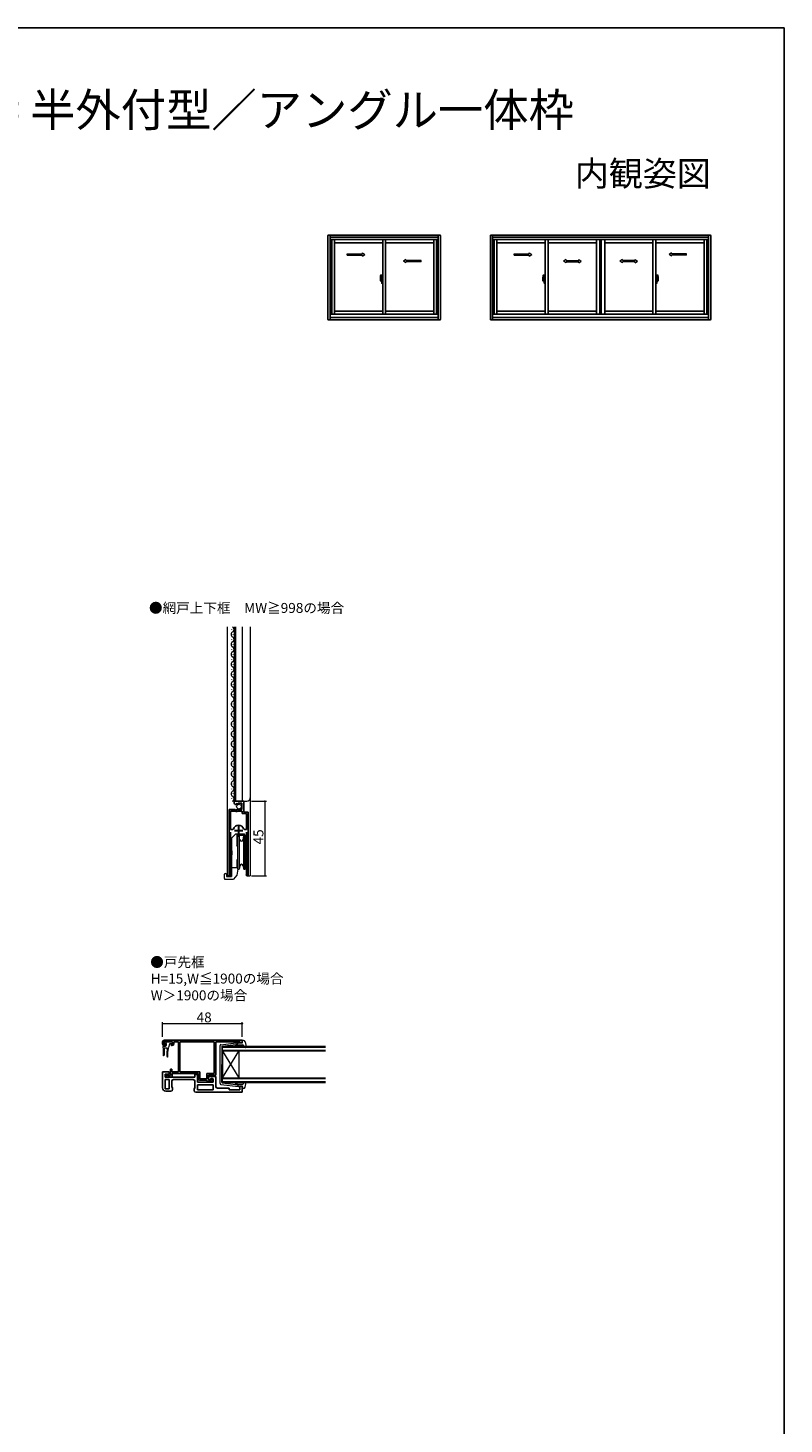
# Model space of a CAD drawing. Extents: x 0 to 990, y 0 to 1603.
# Drawn here: x 535 to 990, y 719 to 1560 of the extents above; entities that cross this region are included whole.
import ezdxf
from ezdxf.enums import TextEntityAlignment as Align

# ---------------------------------------------------------------- set-up
doc = ezdxf.new("R2010")
doc.units = 0
doc.layers.add('USER1', color=3, linetype='CONTINUOUS')
doc.layers.add('YKK_ZWAK', color=7, linetype='CONTINUOUS')
for name, color, linetype, lineweight in [('YKK_11', 7, 'CONTINUOUS', 30), ('YKK_12', 2, 'CONTINUOUS', 13), ('YKK_13', 4, 'CONTINUOUS', 13), ('YKK_A1', 4, 'CONTINUOUS', 13), ('YKK_D', 6, 'CONTINUOUS', 13)]:
    doc.layers.add(name, color=color, linetype=linetype, lineweight=lineweight)
doc.styles.get("Standard").update_dxf_attribs({"font": 'txt.shx', "bigfont": 'extfont2.shx'})

msp = doc.modelspace()

# ---------------------------------------------------------------- linework, layer by layer
at = {"layer": 'YKK_11', "color": 0, "linetype": 'ByBlock', "lineweight": -2, "ltscale": 0.5}
for p, q in [((658.83, 1093.53), (658.83, 1094.33)), ((658.83, 1094.33), (664.73, 1094.33)), ((660.6, 1093.07), (660.14, 1092.8)), ((661.18, 1092.5), (660.6, 1093.07)), ((663.63, 1093.23), (661.43, 1093.23)), ((661.43, 1093.23), (661.43, 1092.6)), ((663.63, 1089.43), (663.63, 1093.23)), ((664.73, 1094.33), (664.73, 1087.73)), ((655.83, 1049.88), (655.83, 1089.43)), ((655.83, 1089.43), (659.46, 1089.43)), ((656.78, 1088.43), (656.78, 1077.23)), ((659.73, 1088.43), (656.78, 1088.43)), ((656.78, 1088.43), (656.78, 1077.23)), ((659.46, 1089.43), (660, 1088.98)), ((660.03, 1088.13), (659.73, 1088.43)), ((660, 1088.98), (660.33, 1089.13)), ((660.22, 1092.48), (660.01, 1092.23)), ((660.63, 1088.13), (660.03, 1088.13)), ((660.14, 1092.8), (660.22, 1092.48)), ((660.33, 1089.13), (660.63, 1089.43)), ((660.63, 1089.43), (663.63, 1089.43)), ((660.93, 1088.43), (660.63, 1088.13)), ((663.83, 1088.43), (660.93, 1088.43)), ((661.43, 1092.6), (661.18, 1092.5)), ((663.83, 1086.83), (663.83, 1088.43)), ((666.38, 1086.83), (663.83, 1086.83)), ((664.73, 1087.73), (667.33, 1087.73)), ((666.38, 1077.23), (666.38, 1086.83)), ((667.33, 1087.73), (667.33, 1049.88)), ((656.78, 1077.23), (658.02, 1077.23)), ((658.02, 1077.23), (658.5, 1077.6)), ((664.66, 1077.6), (665.14, 1077.23)), ((665.14, 1077.23), (666.38, 1077.23)), ((656.78, 1075.73), (656.78, 1050.36)), ((666.38, 1050.36), (666.38, 1075.73)), ((656.78, 1050.36), (656.83, 1050.19)), ((666.33, 1050.19), (666.38, 1050.36)), ((616.83, 950.37), (663.83, 950.37)), ((663.83, 950.37), (663.83, 948.77)), ((615.83, 948.17), (615.83, 949.37)), ((621.83, 949.37), (616.63, 949.37)), ((616.63, 949.37), (616.63, 947.87)), ((616.63, 947.87), (617.43, 947.87)), ((617.33, 947.17), (616.83, 947.17)), ((617.73, 947.57), (617.33, 947.17)), ((617.43, 947.87), (617.73, 947.57)), ((620.73, 947.57), (621.03, 947.87)), ((621.13, 947.17), (620.73, 947.57)), ((621.03, 947.87), (621.83, 947.87)), ((621.63, 947.17), (621.13, 947.17)), ((621.83, 947.87), (621.83, 949.37)), ((625.33, 949.37), (622.63, 949.37)), ((622.63, 949.37), (622.63, 948.17)), ((625.33, 931.37), (625.33, 949.37)), ((646.93, 949.47), (626.23, 949.47)), ((626.23, 949.47), (626.23, 931.27)), ((646.93, 949.47), (626.23, 949.47)), ((646.93, 930.27), (646.93, 949.47)), ((660.53, 949.37), (647.83, 949.37)), ((647.83, 949.37), (647.83, 929.37)), ((660.75, 949.47), (660.53, 949.37)), ((660.98, 949.57), (660.75, 949.47)), ((662.43, 949.57), (660.98, 949.57)), ((662.43, 948.77), (662.43, 949.57)), ((663.83, 948.77), (662.43, 948.77)), ((615.83, 921.67), (615.83, 931.37)), ((615.83, 931.37), (619.83, 931.37)), ((619.83, 929.87), (617.33, 929.87)), ((617.33, 929.87), (617.33, 928.17)), ((617.33, 928.17), (635.33, 928.17)), ((619.83, 926.67), (617.33, 926.67)), ((617.33, 926.67), (617.33, 921.17)), ((618.03, 928.17), (618.03, 929.37)), ((618.03, 929.37), (618.43, 929.37)), ((621.53, 928.17), (618.03, 928.17)), ((618.43, 929.37), (618.65, 929.27)), ((618.65, 929.27), (618.88, 929.17)), ((618.88, 929.17), (620.53, 929.17)), ((619.83, 931.37), (619.83, 929.87)), ((619.83, 921.17), (619.83, 926.67)), ((619.83, 921.17), (619.83, 926.67)), ((620.53, 929.17), (620.53, 932.87)), ((620.53, 932.87), (621.33, 932.87)), ((621.33, 932.87), (621.33, 931.37)), ((621.33, 931.37), (625.33, 931.37)), ((621.33, 925.67), (621.33, 922.39)), ((637.33, 930.37), (621.53, 930.37)), ((621.53, 930.37), (621.53, 928.17)), ((634.33, 926.67), (622.33, 926.67)), ((626.23, 931.27), (638.23, 931.27)), ((635.33, 928.17), (635.33, 929.77)), ((635.33, 929.77), (636.83, 929.77)), ((635.33, 921.79), (635.33, 925.67)), ((636.83, 929.77), (636.83, 925.07)), ((636.83, 925.07), (646.33, 925.07)), ((637.33, 927.27), (637.33, 930.37)), ((638.23, 931.27), (638.23, 927.17)), ((638.23, 927.17), (642.53, 927.17)), ((642.23, 926.27), (638.33, 926.27)), ((642.53, 925.97), (642.23, 926.27)), ((642.53, 927.17), (642.53, 930.27)), ((642.53, 930.27), (646.93, 930.27)), ((642.83, 925.67), (642.53, 925.97)), ((645.83, 925.67), (642.83, 925.67)), ((647.83, 929.37), (643.43, 929.37)), ((643.43, 929.37), (643.43, 926.57)), ((643.43, 926.57), (643.43, 928.57)), ((643.43, 928.57), (647.83, 928.57)), ((644.13, 926.57), (643.43, 926.57)), ((643.43, 926.57), (645.13, 926.57)), ((644.63, 927.07), (644.13, 926.57)), ((646.33, 927.07), (644.63, 927.07)), ((645.13, 926.57), (645.13, 927.37)), ((645.13, 927.37), (645.83, 927.37)), ((645.83, 927.37), (645.83, 925.67)), ((646.33, 925.07), (646.33, 927.07)), ((647.83, 928.57), (647.83, 922.57)), ((617.33, 921.17), (619.83, 921.17)), ((620.83, 919.67), (617.83, 919.67)), ((621.33, 922.39), (621.83, 921.67)), ((621.83, 921.67), (621.83, 920.67)), ((634.83, 921.07), (635.33, 921.79)), ((634.83, 920.07), (634.83, 921.07)), ((663.83, 919.07), (635.83, 919.07)), ((646.33, 923.57), (636.83, 923.57)), ((636.83, 923.57), (636.83, 920.57)), ((646.33, 923.57), (636.83, 923.57)), ((636.83, 920.57), (646.33, 920.57)), ((646.33, 920.57), (646.33, 923.57)), ((648.83, 921.57), (655.83, 921.57)), ((655.83, 921.57), (655.83, 920.47)), ((655.83, 920.47), (662.43, 920.47)), ((662.43, 920.47), (662.43, 922.77)), ((662.43, 922.77), (663.83, 922.77)), ((663.83, 922.77), (663.83, 919.07))]:
    msp.add_line(p, q, dxfattribs=at)
at = {"layer": 'YKK_11', "color": 2, "ltscale": 0.5}
for p, q in [((659.08, 1076.73), (664.08, 1076.73)), ((661.58, 1079.23), (661.58, 1074.23))]:
    msp.add_line(p, q, dxfattribs=at)
at = {"layer": 'YKK_11', "color": 0, "linetype": 'ByBlock', "lineweight": -2, "ltscale": 0.5}
for centre, radius, start, end in [((660.13, 1093.53), 1.3, 179.99996, 264.78408), ((661.58, 1076.73), 3.2, 90.00002, 164.3194), ((661.58, 1076.73), 3.2, 15.6806, 89.99998), ((656.38, 1049.88), 0.55, 179.99995, 34.56038), ((666.78, 1049.88), 0.55, 145.43935, 0.00002), ((616.83, 949.37), 1, 90.00001, 179.99999), ((616.83, 948.17), 1, 180.00001, 269.99999), ((621.63, 948.17), 1, 270.00001, 359.99999), ((622.33, 925.67), 1, 90.00001, 179.99999), ((634.33, 925.67), 1, 0.00001, 89.99999), ((638.33, 927.27), 1, 180.00001, 269.99999), ((617.83, 921.67), 2, 180.00001, 269.99999), ((620.83, 920.67), 1, 270.00001, 359.99999), ((635.83, 920.07), 1, 180.00001, 269.99999), ((648.83, 922.57), 1, 180.00001, 269.99999)]:
    msp.add_arc(centre, radius, start, end, dxfattribs=at)
at = {"layer": 'YKK_12'}
for p, q in [((654.63, 1199.33), (654.63, 1049.33)), ((658.83, 1199.33), (658.83, 1094.33)), ((659.63, 1199.33), (659.63, 1094.33)), ((663.83, 1199.33), (663.83, 1094.33)), ((668.63, 1199.33), (668.63, 1049.33)), ((658.83, 1094.33), (666.63, 1094.33)), ((656.38, 1049.33), (654.63, 1049.33)), ((666.78, 1049.33), (668.63, 1049.33))]:
    msp.add_line(p, q, dxfattribs=at)
at = {"layer": 'YKK_12', "linetype": 'Continuous'}
for p, q in [((657.57, 1197.68), (657.57, 1197.88)), ((658.33, 1194.68), (658.33, 1194.88)), ((657.57, 1191.68), (657.57, 1191.88)), ((657.57, 1185.68), (657.57, 1185.88)), ((658.33, 1188.68), (658.33, 1188.88)), ((657.57, 1179.68), (657.57, 1179.88)), ((658.33, 1182.68), (658.33, 1182.88)), ((657.57, 1173.68), (657.57, 1173.88)), ((658.33, 1176.68), (658.33, 1176.88)), ((658.33, 1170.68), (658.33, 1170.88)), ((657.57, 1167.68), (657.57, 1167.88)), ((657.57, 1161.68), (657.57, 1161.88)), ((658.33, 1164.68), (658.33, 1164.88)), ((657.57, 1155.68), (657.57, 1155.88)), ((658.33, 1158.68), (658.33, 1158.88)), ((658.33, 1152.68), (658.33, 1152.88)), ((657.57, 1149.68), (657.57, 1149.88)), ((657.57, 1143.68), (657.57, 1143.88)), ((658.33, 1146.68), (658.33, 1146.88)), ((657.57, 1137.68), (657.57, 1137.88)), ((658.33, 1140.68), (658.33, 1140.88)), ((657.57, 1131.68), (657.57, 1131.88)), ((658.33, 1134.68), (658.33, 1134.88)), ((658.33, 1128.68), (658.33, 1128.88)), ((657.57, 1125.68), (657.57, 1125.88)), ((657.57, 1119.68), (657.57, 1119.88)), ((658.33, 1122.68), (658.33, 1122.88)), ((657.57, 1113.68), (657.57, 1113.88)), ((658.33, 1116.68), (658.33, 1116.88)), ((658.33, 1110.68), (658.33, 1110.88)), ((657.57, 1107.68), (657.57, 1107.88)), ((657.57, 1101.68), (657.57, 1101.88)), ((658.33, 1104.68), (658.33, 1104.88)), ((657.57, 1095.68), (657.57, 1095.88)), ((658.33, 1098.68), (658.33, 1098.88)), ((651.83, 946.77), (713.83, 946.77)), ((651.83, 943.77), (651.83, 946.77)), ((713.83, 946.07), (651.83, 946.07)), ((651.83, 944.47), (713.83, 944.47)), ((713.83, 943.77), (651.83, 943.77)), ((651.83, 943.77), (651.83, 927.77)), ((651.83, 943.77), (661.83, 927.77)), ((651.83, 927.77), (661.83, 943.77)), ((661.83, 943.77), (661.83, 927.77)), ((651.83, 927.77), (713.83, 927.77)), ((651.83, 924.77), (651.83, 927.77)), ((713.83, 927.07), (651.83, 927.07)), ((651.83, 925.47), (713.83, 925.47)), ((713.83, 924.77), (651.83, 924.77))]:
    msp.add_line(p, q, dxfattribs=at)
for centre, start, end in [((658.79, 1194.78), 119.20254, 240.79746), ((658.79, 1200.78), 237.50713, 240.79746), ((657.11, 1197.78), 299.20254, 60.79746), ((658.79, 1188.78), 119.20254, 240.79746), ((657.11, 1191.78), 299.20254, 60.79746), ((657.11, 1185.78), 299.20254, 60.79746), ((658.79, 1182.78), 119.20254, 240.79746), ((658.79, 1176.78), 119.20254, 240.79746), ((657.11, 1179.78), 299.20254, 60.79746), ((658.79, 1170.78), 119.20254, 240.79746), ((657.11, 1173.78), 299.20254, 60.79746), ((657.11, 1167.78), 299.20254, 60.79746), ((658.79, 1164.78), 119.20254, 240.79746), ((658.79, 1158.78), 119.20254, 240.79746), ((657.11, 1161.78), 299.20254, 60.79746), ((658.79, 1152.78), 119.20254, 240.79746), ((657.11, 1155.78), 299.20254, 60.79746), ((658.79, 1146.78), 119.20254, 240.79746), ((657.11, 1149.78), 299.20254, 60.79746), ((657.11, 1143.78), 299.20254, 60.79746), ((658.79, 1140.78), 119.20254, 240.79746), ((658.79, 1134.78), 119.20254, 240.79746), ((657.11, 1137.78), 299.20254, 60.79746), ((658.79, 1128.78), 119.20254, 240.79746), ((657.11, 1131.78), 299.20254, 60.79746), ((657.11, 1125.78), 299.20254, 60.79746), ((658.79, 1122.78), 119.20254, 240.79746), ((658.79, 1116.78), 119.20254, 240.79746), ((657.11, 1119.78), 299.20254, 60.79746), ((658.79, 1110.78), 119.20254, 240.79746), ((657.11, 1113.78), 299.20254, 60.79746), ((658.79, 1104.78), 119.20254, 240.79746), ((657.11, 1107.78), 299.20254, 60.79746), ((657.11, 1101.78), 299.20254, 60.79746), ((658.79, 1098.78), 119.20254, 240.79746), ((657.11, 1095.78), 299.20254, 60.79746)]:
    msp.add_arc(centre, 1.72, start, end, dxfattribs=at)
at = {"layer": 'YKK_12'}
msp.add_arc((666.63, 1096.33), 2, 270, 0, dxfattribs=at)
at = {"layer": 'YKK_13'}
for p, q in [((659.83, 1074.63), (657.33, 1072.13)), ((657.33, 1072.13), (657.33, 1049.03)), ((659.83, 1074.63), (664.93, 1074.63)), ((660.48, 1074.63), (660.48, 1067.78)), ((665.43, 1073.69), (660.48, 1073.69)), ((661.03, 1067.23), (660.48, 1067.78)), ((661.03, 1073.33), (661.03, 1053.33)), ((661.96, 1073.33), (661.03, 1073.33)), ((662.34, 1071.16), (661.96, 1073.33)), ((661.96, 1073.33), (661.96, 1053.33)), ((664.31, 1071.16), (664.7, 1073.33)), ((665.63, 1073.33), (664.7, 1073.33)), ((664.7, 1053.33), (664.7, 1073.33)), ((665.43, 1074.13), (664.93, 1074.63)), ((665.43, 1074.13), (665.43, 1073.33)), ((665.63, 1053.33), (665.63, 1073.33)), ((665.63, 1068.22), (666.13, 1063.78)), ((661.03, 1059.43), (660.48, 1058.88)), ((666.13, 1057.53), (665.63, 1061.97)), ((666.13, 1063.78), (666.13, 1055)), ((657.33, 1054.33), (661.03, 1054.33)), ((660.48, 1058.88), (660.48, 1054.33)), ((661.2, 1053.33), (660.58, 1049.83)), ((661.03, 1053.33), (661.96, 1053.33)), ((662.34, 1055.51), (661.96, 1053.33)), ((664.31, 1055.51), (664.7, 1053.33)), ((664.33, 1055.42), (664.33, 1054.67)), ((664.7, 1053.33), (665.63, 1053.33)), ((666.13, 1055), (665.73, 1054.67)), ((653.03, 1047.83), (653.03, 1050.33)), ((653.53, 1050.83), (653.83, 1050.83)), ((653.53, 1047.33), (658.48, 1047.33)), ((654.33, 1050.33), (653.83, 1050.83)), ((654.33, 1050.33), (654.33, 1049.03)), ((654.33, 1049.03), (657.33, 1049.03)), ((660.58, 1049.83), (658.48, 1047.33)), ((616.08, 945.87), (616.08, 946.57)), ((616.08, 945.87), (616.18, 943.87)), ((616.18, 943.87), (616.18, 941.32)), ((616.38, 946.87), (617.68, 946.87)), ((616.78, 945.87), (616.68, 943.87)), ((616.68, 943.87), (616.68, 941.32)), ((616.78, 945.87), (618.48, 945.87)), ((616.97, 948.78), (617.47, 949.28)), ((617.52, 948.27), (617.18, 948.27)), ((621.28, 949.37), (617.68, 949.37)), ((617.98, 947.81), (617.98, 947.17)), ((618.48, 945.87), (618.58, 943.87)), ((618.58, 940.52), (618.58, 943.87)), ((619.18, 945.88), (619.08, 943.87)), ((619.08, 940.52), (619.08, 943.87)), ((619.92, 948.05), (619.39, 946.09)), ((621.28, 948.27), (620.21, 948.27)), ((621.58, 949.07), (621.58, 948.57))]:
    msp.add_line(p, q, dxfattribs=at)
at = {"layer": 'YKK_13', "lineweight": 30, "ltscale": 0.5}
msp.add_line((657.33, 1064.53), (657.33, 1062.13), dxfattribs=at)
at = {"layer": 'YKK_13', "ltscale": 0.5}
for p, q in [((664.33, 1054.67), (664.46, 1054.67)), ((665.63, 1054.67), (665.73, 1054.67)), ((664.6, 950.17), (664.03, 950.17)), ((650.43, 924.32), (650.43, 947.23)), ((650.87, 947.72), (661.61, 948.97)), ((651.43, 946.5), (651.43, 935.77)), ((651.69, 946.8), (659.93, 947.76)), ((659.94, 947.41), (659.62, 947.03)), ((661.93, 948.77), (659.93, 947.76)), ((660, 946.71), (660.43, 947.21)), ((661.19, 947.57), (664.2, 947.57)), ((661.93, 948.77), (663.63, 948.77)), ((663.92, 949.15), (663.74, 949.79)), ((664.42, 947.47), (665.61, 946.17)), ((665.58, 949.35), (666.12, 946.43)), ((651.43, 925.04), (651.43, 935.77)), ((660, 924.84), (660.43, 924.33)), ((664.42, 924.07), (665.61, 925.37)), ((665.58, 922.19), (666.12, 925.12)), ((650.87, 923.82), (661.61, 922.57)), ((651.69, 924.74), (659.93, 923.79)), ((659.94, 924.13), (659.62, 924.51)), ((661.93, 922.77), (659.93, 923.79)), ((661.19, 923.97), (664.2, 923.97)), ((661.93, 922.77), (663.63, 922.77)), ((663.92, 922.39), (663.74, 921.75)), ((664.6, 921.37), (664.03, 921.37))]:
    msp.add_line(p, q, dxfattribs=at)
at = {"layer": 'YKK_13'}
msp.add_circle((661.86, 1091.08), 1.45, dxfattribs=at)
for centre, radius, start, end in [((663.33, 1071.33), 1, 190, 350), ((663.33, 1055.33), 1, 10, 170), ((653.53, 1050.33), 0.5, 90, 180), ((653.53, 1047.83), 0.5, 180, 270), ((616.38, 946.57), 0.3, 90, 180), ((617.18, 948.57), 0.3, 135, 270), ((617.68, 949.07), 0.3, 90, 135), ((617.52, 948.57), 0.3, 270, 326.94427), ((617.68, 947.17), 0.3, 270, 0), ((617.98, 948.27), 0.25, 303.05573, 146.94427), ((618.28, 947.81), 0.3, 123.05573, 180), ((619.11, 946.17), 0.3, 284.13781, 345), ((620.21, 947.97), 0.3, 90, 165), ((621.28, 949.07), 0.3, 0, 90), ((621.28, 948.57), 0.3, 270, 0), ((616.43, 941.32), 0.25, 180, 0), ((618.83, 940.52), 0.25, 180, 0)]:
    msp.add_arc(centre, radius, start, end, dxfattribs=at)
at = {"layer": 'YKK_13', "ltscale": 0.5}
for centre, radius, start, end in [((664.03, 949.87), 0.3, 90, 195.56536), ((664.6, 949.17), 1, 10.51214, 90), ((650.93, 947.23), 0.5, 96.62089, 180), ((651.73, 946.5), 0.3, 96.62089, 180), ((658.85, 946.42), 0.25, 90, 270), ((658.85, 947.67), 1, 270, 319.99999), ((658.85, 947.67), 1.5, 270, 319.99999), ((659.79, 947.54), 0.2, 319.99999, 96.62089), ((661.19, 946.57), 1, 90, 139.99999), ((661.65, 948.67), 0.3, 19.47122, 96.62089), ((663.63, 949.07), 0.3, 270, 15.56536), ((664.2, 947.27), 0.3, 42.35531, 90), ((665.83, 946.37), 0.3, 222.35531, 10.51214), ((651.73, 925.04), 0.3, 180, 263.37911), ((658.85, 925.12), 0.25, 90, 270), ((658.85, 923.87), 1.5, 40.00001, 90), ((658.85, 923.87), 1, 40.00001, 90), ((665.83, 925.17), 0.3, 349.48786, 137.64469), ((650.93, 924.32), 0.5, 180, 263.37911), ((659.79, 924), 0.2, 263.37911, 40.00001), ((661.19, 924.97), 1, 220.00001, 270), ((661.65, 922.87), 0.3, 263.37911, 340.52878), ((663.63, 922.47), 0.3, 344.43464, 90), ((664.03, 921.67), 0.3, 164.43464, 270), ((664.2, 924.27), 0.3, 270, 317.64469), ((664.6, 922.37), 1, 270, 349.48786)]:
    msp.add_arc(centre, radius, start, end, dxfattribs=at)
at = {"layer": 'YKK_A1', "linetype": 'ByBlock', "lineweight": -2}
for p, q in [((715.34, 1434.78), (715.34, 1384.63)), ((782.67, 1435.28), (715.84, 1435.28)), ((716.69, 1435.28), (716.69, 1384.13)), ((781.82, 1434.03), (716.69, 1434.03)), ((781.82, 1432.53), (716.69, 1432.53)), ((717.69, 1432.53), (717.69, 1387.53)), ((719.29, 1432.53), (719.29, 1387.53)), ((748.38, 1430.58), (719.29, 1430.58)), ((748.38, 1432.53), (748.38, 1387.53)), ((750.13, 1432.53), (750.13, 1387.53)), ((779.22, 1430.58), (750.13, 1430.58)), ((779.22, 1387.53), (779.22, 1432.53)), ((780.82, 1387.53), (780.82, 1432.53)), ((781.82, 1384.13), (781.82, 1435.28)), ((783.17, 1384.63), (783.17, 1434.78)), ((813.17, 1434.78), (813.17, 1384.63)), ((945.37, 1435.28), (813.67, 1435.28)), ((814.52, 1435.28), (814.52, 1384.13)), ((944.52, 1434.03), (814.52, 1434.03)), ((944.52, 1432.53), (814.52, 1432.53)), ((815.52, 1432.53), (815.52, 1387.53)), ((817.12, 1432.53), (817.12, 1387.53)), ((846.2, 1430.58), (817.12, 1430.58)), ((846.2, 1432.53), (846.2, 1387.53)), ((847.95, 1432.53), (847.95, 1387.53)), ((877.04, 1430.58), (847.95, 1430.58)), ((877.04, 1432.53), (877.04, 1387.53)), ((879.14, 1432.53), (879.14, 1387.53)), ((879.47, 1432.53), (879.47, 1387.53)), ((879.57, 1432.53), (879.57, 1387.53)), ((879.89, 1432.53), (879.89, 1387.53)), ((881.99, 1432.53), (881.99, 1387.53)), ((911.08, 1430.58), (881.99, 1430.58)), ((911.08, 1432.53), (911.08, 1387.53)), ((912.83, 1432.53), (912.83, 1387.53)), ((941.92, 1430.58), (912.83, 1430.58)), ((941.92, 1387.53), (941.92, 1432.53)), ((943.52, 1387.53), (943.52, 1432.53)), ((944.52, 1384.13), (944.52, 1435.28)), ((945.87, 1384.63), (945.87, 1434.78)), ((748.04, 1408.18), (746.9, 1408.18)), ((747, 1408.18), (747.91, 1408.18)), ((747.03, 1407.7), (747.03, 1408.91)), ((747.66, 1407.65), (747.05, 1407.67)), ((747.19, 1411.16), (747.65, 1411.18)), ((747.38, 1407.21), (747.38, 1407.29)), ((747.38, 1407.21), (747.53, 1407.21)), ((747.53, 1407.31), (747.4, 1407.31)), ((747.57, 1408.18), (748.53, 1408.18)), ((747.58, 1407.36), (747.58, 1407.65)), ((747.68, 1407.67), (747.68, 1411.16)), ((747.68, 1408.92), (747.68, 1407.36)), ((747.68, 1408.68), (747.73, 1408.68)), ((747.68, 1408.68), (747.68, 1407.68)), ((747.68, 1407.68), (747.73, 1407.68)), ((747.71, 1409.2), (747.71, 1409.18)), ((747.71, 1407.31), (747.71, 1407.33)), ((747.73, 1408.96), (747.76, 1410.19)), ((747.73, 1409.21), (747.74, 1409.21)), ((747.73, 1409.16), (747.74, 1409.16)), ((747.73, 1408.96), (747.93, 1408.96)), ((747.93, 1408.95), (747.73, 1408.94)), ((747.73, 1407.56), (747.73, 1408.94)), ((747.93, 1407.55), (747.73, 1407.56)), ((747.73, 1407.54), (747.93, 1407.54)), ((747.73, 1407.54), (747.76, 1406.31)), ((747.73, 1407.34), (747.74, 1407.34)), ((747.73, 1407.29), (747.74, 1407.29)), ((747.78, 1408.95), (747.78, 1408.96)), ((747.78, 1407.56), (747.78, 1407.54)), ((747.79, 1410.22), (747.93, 1410.22)), ((747.79, 1406.29), (747.93, 1406.28)), ((747.88, 1408.11), (747.88, 1408.22)), ((747.9, 1408.18), (747.95, 1408.18)), ((747.93, 1410.24), (748.38, 1410.25)), ((747.93, 1410.24), (747.93, 1408.95)), ((748.38, 1409.11), (747.93, 1409.12)), ((748.38, 1408.96), (747.93, 1408.95)), ((747.93, 1408.17), (747.93, 1408.19)), ((747.93, 1406.27), (747.93, 1407.55)), ((747.93, 1406.27), (748.38, 1406.25)), ((747.95, 1408.2), (747.94, 1408.2)), ((747.94, 1408.15), (747.95, 1408.15)), ((747.95, 1407.65), (747.95, 1408.9)), ((747.98, 1408.92), (748.33, 1408.94)), ((747.98, 1407.62), (748.33, 1407.61)), ((748.35, 1407.64), (748.35, 1408.91)), ((748.38, 1408.26), (748.35, 1408.26)), ((748.38, 1408.04), (748.35, 1408.04)), ((748.38, 1406.25), (748.38, 1410.25)), ((845.86, 1408.18), (844.72, 1408.18)), ((844.83, 1408.18), (845.74, 1408.18)), ((844.85, 1407.7), (844.85, 1408.91)), ((845.49, 1407.65), (844.88, 1407.67)), ((845.02, 1411.16), (845.48, 1411.18)), ((845.2, 1407.21), (845.2, 1407.29)), ((845.2, 1407.21), (845.35, 1407.21)), ((845.35, 1407.31), (845.23, 1407.31)), ((845.39, 1408.18), (846.36, 1408.18)), ((845.4, 1407.36), (845.4, 1407.65)), ((845.5, 1407.67), (845.5, 1411.16)), ((845.5, 1408.92), (845.5, 1407.36)), ((845.5, 1408.68), (845.55, 1408.68)), ((845.5, 1408.68), (845.5, 1407.68)), ((845.5, 1407.68), (845.55, 1407.68)), ((845.54, 1409.2), (845.54, 1409.18)), ((845.54, 1407.31), (845.54, 1407.33)), ((845.55, 1408.96), (845.59, 1410.19)), ((845.55, 1409.21), (845.56, 1409.21)), ((845.55, 1409.16), (845.56, 1409.16)), ((845.55, 1408.96), (845.75, 1408.96)), ((845.75, 1408.95), (845.55, 1408.94)), ((845.55, 1407.56), (845.55, 1408.94)), ((845.75, 1407.55), (845.55, 1407.56)), ((845.55, 1407.54), (845.75, 1407.54)), ((845.55, 1407.54), (845.59, 1406.31)), ((845.55, 1407.34), (845.56, 1407.34)), ((845.55, 1407.29), (845.56, 1407.29)), ((845.6, 1408.95), (845.6, 1408.96)), ((845.6, 1407.56), (845.6, 1407.54)), ((845.61, 1410.22), (845.75, 1410.22)), ((845.61, 1406.29), (845.75, 1406.28)), ((845.71, 1408.11), (845.71, 1408.22)), ((845.72, 1408.18), (845.78, 1408.18)), ((845.75, 1410.24), (846.2, 1410.25)), ((845.75, 1410.24), (845.75, 1408.95)), ((846.2, 1409.11), (845.75, 1409.12)), ((846.2, 1408.96), (845.75, 1408.95)), ((845.75, 1408.17), (845.75, 1408.19)), ((845.75, 1406.27), (845.75, 1407.55)), ((845.75, 1406.27), (846.2, 1406.25)), ((845.78, 1408.2), (845.77, 1408.2)), ((845.77, 1408.15), (845.78, 1408.15)), ((845.78, 1407.65), (845.78, 1408.9)), ((845.8, 1408.92), (846.15, 1408.94)), ((845.8, 1407.62), (846.15, 1407.61)), ((846.18, 1407.64), (846.18, 1408.91)), ((846.2, 1408.26), (846.18, 1408.26)), ((846.2, 1408.04), (846.18, 1408.04)), ((846.2, 1406.25), (846.2, 1410.25)), ((913.64, 1408.18), (912.68, 1408.18)), ((913.28, 1410.24), (912.83, 1410.25)), ((912.83, 1406.25), (912.83, 1410.25)), ((912.83, 1409.11), (913.28, 1409.12)), ((912.83, 1408.96), (913.28, 1408.95)), ((912.83, 1408.26), (912.85, 1408.26)), ((912.83, 1408.04), (912.85, 1408.04)), ((913.28, 1406.27), (912.83, 1406.25)), ((912.85, 1407.64), (912.85, 1408.91)), ((913.23, 1408.92), (912.88, 1408.94)), ((913.23, 1407.62), (912.88, 1407.61)), ((913.17, 1408.18), (914.31, 1408.18)), ((913.25, 1407.65), (913.25, 1408.9)), ((913.25, 1408.2), (913.26, 1408.2)), ((913.26, 1408.15), (913.25, 1408.15)), ((913.31, 1408.18), (913.26, 1408.18)), ((913.28, 1410.24), (913.28, 1408.95)), ((913.42, 1410.22), (913.28, 1410.22)), ((913.48, 1408.96), (913.28, 1408.96)), ((913.28, 1408.95), (913.48, 1408.94)), ((913.28, 1408.17), (913.28, 1408.19)), ((913.28, 1407.55), (913.48, 1407.56)), ((913.28, 1406.27), (913.28, 1407.55)), ((913.48, 1407.54), (913.28, 1407.54)), ((913.42, 1406.29), (913.28, 1406.28)), ((914.21, 1408.18), (913.29, 1408.18)), ((913.32, 1408.11), (913.32, 1408.22)), ((913.43, 1408.95), (913.43, 1408.96)), ((913.43, 1407.56), (913.43, 1407.54)), ((913.48, 1408.96), (913.45, 1410.19)), ((913.48, 1407.54), (913.45, 1406.31)), ((913.48, 1409.21), (913.47, 1409.21)), ((913.48, 1409.16), (913.47, 1409.16)), ((913.48, 1407.34), (913.47, 1407.34)), ((913.48, 1407.29), (913.47, 1407.29)), ((913.48, 1407.56), (913.48, 1408.94)), ((913.53, 1408.68), (913.48, 1408.68)), ((913.53, 1407.68), (913.48, 1407.68)), ((913.5, 1409.2), (913.5, 1409.18)), ((913.5, 1407.31), (913.5, 1407.33)), ((913.53, 1407.67), (913.53, 1411.16)), ((913.53, 1408.92), (913.53, 1407.36)), ((913.53, 1408.68), (913.53, 1407.68)), ((913.55, 1407.65), (914.16, 1407.67)), ((914.02, 1411.16), (913.56, 1411.18)), ((913.63, 1407.36), (913.63, 1407.65)), ((913.68, 1407.31), (913.8, 1407.31)), ((913.83, 1407.21), (913.68, 1407.21)), ((913.83, 1407.21), (913.83, 1407.29)), ((914.18, 1407.7), (914.18, 1408.91)), ((716.69, 1387.53), (781.82, 1387.53)), ((719.29, 1389.43), (748.38, 1389.43)), ((779.22, 1389.43), (750.13, 1389.43)), ((814.52, 1387.53), (944.52, 1387.53)), ((817.12, 1389.43), (846.2, 1389.43)), ((847.95, 1389.43), (877.04, 1389.43)), ((881.99, 1389.43), (911.08, 1389.43)), ((912.83, 1389.43), (941.92, 1389.43)), ((715.84, 1384.13), (782.67, 1384.13)), ((716.69, 1385.53), (781.82, 1385.53)), ((813.67, 1384.13), (945.37, 1384.13)), ((814.52, 1385.53), (944.52, 1385.53))]:
    msp.add_line(p, q, dxfattribs=at)
at = {"layer": 'YKK_A1', "linetype": 'Continuous', "ltscale": 0.5}
for p, q in [((726.98, 1423.87), (736.14, 1423.87)), ((726.98, 1423.12), (726.98, 1423.87)), ((726.98, 1423.12), (736.14, 1423.12)), ((736.14, 1423.87), (736.14, 1424.49)), ((736.14, 1424.49), (737.64, 1423.49)), ((736.14, 1422.49), (737.64, 1423.49)), ((736.14, 1422.49), (736.14, 1423.12)), ((827.43, 1423.87), (836.59, 1423.87)), ((827.43, 1423.12), (827.43, 1423.87)), ((827.43, 1423.12), (836.59, 1423.12)), ((836.59, 1423.87), (836.59, 1424.49)), ((836.59, 1424.49), (838.09, 1423.49)), ((836.59, 1422.49), (838.09, 1423.49)), ((836.59, 1422.49), (836.59, 1423.12)), ((922.24, 1424.49), (920.74, 1423.49)), ((922.24, 1422.49), (920.74, 1423.49)), ((922.24, 1423.87), (922.24, 1424.49)), ((931.31, 1423.87), (922.24, 1423.87)), ((922.24, 1422.49), (922.24, 1423.12)), ((931.31, 1423.12), (922.24, 1423.12)), ((931.31, 1423.12), (931.31, 1423.87)), ((762.37, 1420.62), (760.87, 1419.62)), ((762.37, 1418.62), (760.87, 1419.62)), ((762.37, 1419.99), (762.37, 1420.62)), ((771.43, 1419.99), (762.37, 1419.99)), ((762.37, 1418.62), (762.37, 1419.24)), ((771.43, 1419.24), (762.37, 1419.24)), ((771.43, 1419.24), (771.43, 1419.99)), ((858.74, 1420.62), (857.24, 1419.62)), ((858.74, 1418.62), (857.24, 1419.62)), ((858.74, 1419.99), (858.74, 1420.62)), ((858.74, 1419.99), (866.41, 1419.99)), ((858.74, 1418.62), (858.74, 1419.24)), ((858.74, 1419.24), (866.41, 1419.24)), ((866.41, 1420.62), (867.91, 1419.62)), ((866.41, 1419.99), (866.41, 1420.62)), ((866.41, 1418.62), (867.91, 1419.62)), ((866.41, 1418.62), (866.41, 1419.24)), ((892.63, 1420.62), (891.13, 1419.62)), ((892.63, 1418.62), (891.13, 1419.62)), ((892.63, 1419.99), (892.63, 1420.62)), ((900.29, 1419.99), (892.63, 1419.99)), ((892.63, 1418.62), (892.63, 1419.24)), ((900.29, 1419.24), (892.63, 1419.24)), ((900.29, 1419.99), (900.29, 1420.62)), ((900.29, 1420.62), (901.79, 1419.62)), ((900.29, 1418.62), (901.79, 1419.62)), ((900.29, 1418.62), (900.29, 1419.24))]:
    msp.add_line(p, q, dxfattribs=at)
at = {"layer": 'YKK_A1', "linetype": 'ByBlock', "lineweight": -2}
for centre in [(747.88, 1408.18), (845.71, 1408.18), (913.32, 1408.18)]:
    msp.add_circle(centre, 0.0375, dxfattribs=at)
for centre, radius, start, end in [((715.84, 1434.78), 0.5, 90, 180), ((782.67, 1434.78), 0.5, 0, 90), ((813.67, 1434.78), 0.5, 90, 180), ((945.37, 1434.78), 0.5, 0, 90), ((764.28, 1408.89), 17.25, 172.48051, 179.94208), ((747.05, 1407.7), 0.025, 180, 268), ((747.19, 1411.14), 0.015, 92, 172.48051), ((748.74, 1407.98), 1.56, 191.38244, 209.20035), ((748.74, 1408.08), 1.56, 195.22882, 209.70865), ((747.4, 1407.29), 0.025, 90, 180), ((747.53, 1407.36), 0.15, 270, 0), ((747.53, 1407.36), 0.05, 270, 0), ((747.65, 1411.15), 0.025, 0, 92), ((747.66, 1407.67), 0.015, 268, 0), ((747.73, 1409.2), 0.015, 90, 178.40155), ((747.73, 1409.18), 0.015, 178.40155, 270), ((747.73, 1407.33), 0.015, 90, 181.59845), ((747.73, 1407.31), 0.015, 181.59845, 270), ((747.79, 1410.19), 0.025, 92, 178.40155), ((747.79, 1406.31), 0.025, 181.59845, 268), ((747.94, 1408.19), 0.015, 90, 180), ((747.94, 1408.17), 0.015, 180, 270), ((747.98, 1408.9), 0.025, 92, 180), ((747.98, 1407.65), 0.025, 180, 268), ((748.33, 1408.91), 0.025, 0, 92), ((748.33, 1407.64), 0.025, 268, 0), ((862.1, 1408.89), 17.25, 172.48051, 179.94208), ((844.88, 1407.7), 0.025, 180, 268), ((845.02, 1411.14), 0.015, 92, 172.48051), ((846.57, 1407.98), 1.56, 191.38244, 209.20035), ((846.57, 1408.08), 1.56, 195.22882, 209.70865), ((845.23, 1407.29), 0.025, 90, 180), ((845.35, 1407.36), 0.15, 270, 0), ((845.35, 1407.36), 0.05, 270, 0), ((845.48, 1411.15), 0.025, 0, 92), ((845.49, 1407.67), 0.015, 268, 0), ((845.55, 1409.2), 0.015, 90, 178.40155), ((845.55, 1409.18), 0.015, 178.40155, 270), ((845.55, 1407.33), 0.015, 90, 181.59845), ((845.55, 1407.31), 0.015, 181.59845, 270), ((845.61, 1410.19), 0.025, 92, 178.40155), ((845.61, 1406.31), 0.025, 181.59845, 268), ((845.77, 1408.19), 0.015, 90, 180), ((845.77, 1408.17), 0.015, 180, 270), ((845.8, 1408.9), 0.025, 92, 180), ((845.8, 1407.65), 0.025, 180, 268), ((846.15, 1408.91), 0.025, 0, 92), ((846.15, 1407.64), 0.025, 268, 0), ((912.88, 1408.91), 0.025, 88, 180), ((912.88, 1407.64), 0.025, 180, 272), ((913.23, 1408.9), 0.025, 0, 88), ((913.23, 1407.65), 0.025, 272, 0), ((913.26, 1408.19), 0.015, 0, 90), ((913.26, 1408.17), 0.015, 270, 0), ((913.42, 1410.19), 0.025, 1.59845, 88), ((913.42, 1406.31), 0.025, 272, 358.40155), ((913.48, 1409.2), 0.015, 1.59845, 90), ((913.48, 1409.18), 0.015, 270, 1.59845), ((913.48, 1407.33), 0.015, 358.40155, 90), ((913.48, 1407.31), 0.015, 270, 358.40155), ((913.55, 1411.15), 0.025, 88, 180), ((913.54, 1407.67), 0.015, 180, 272), ((913.68, 1407.36), 0.15, 180, 270), ((913.68, 1407.36), 0.05, 180, 270), ((913.8, 1407.29), 0.025, 0, 90), ((912.47, 1408.08), 1.56, 330.29135, 344.77118), ((912.47, 1407.98), 1.56, 330.79965, 348.61756), ((914.02, 1411.14), 0.015, 7.51949, 88), ((896.93, 1408.89), 17.25, 0.05792, 7.51949), ((914.15, 1407.7), 0.025, 272, 0), ((715.84, 1384.63), 0.5, 180, 270), ((782.67, 1384.63), 0.5, 270, 0), ((813.67, 1384.63), 0.5, 180, 270), ((945.37, 1384.63), 0.5, 270, 0)]:
    msp.add_arc(centre, radius, start, end, dxfattribs=at)
at = {"layer": 'YKK_D'}
for p, q in [((669.33, 1094.33), (678.33, 1094.33)), ((677.33, 1094.33), (677.33, 1049.33)), ((669.33, 1049.33), (678.33, 1049.33)), ((615.83, 952.37), (615.83, 961.37)), ((615.83, 960.37), (663.83, 960.37)), ((663.83, 952.37), (663.83, 961.37))]:
    msp.add_line(p, q, dxfattribs=at)
at = {"layer": 'YKK_D', "linetype": 'ByBlock', "const_width": 0.85}
for points in [[(677.33, 1094.23, 1), (677.33, 1094.44, 1)], [(677.33, 1049.44, 1), (677.33, 1049.23, 1)], [(615.93, 960.37, 1), (615.72, 960.37, 1)], [(663.72, 960.37, 1), (663.93, 960.37, 1)]]:
    msp.add_lwpolyline(points, format="xyb", close=True, dxfattribs=at)
at = {"layer": 'YKK_ZWAK'}
for p, q in [((0, 1560), (990, 1560)), ((990, 1560), (990, 0))]:
    msp.add_line(p, q, dxfattribs=at)

# ---------------------------------------------------------------- texts
at = {"layer": 'USER1'}
for s, height, p in [('■引違い窓 窓タイプ ジョイント窓対応枠 半外付型／アングル一体枠', 20, (26.6, 1500.62)), ('●網戸上下框\u3000MW≧998の場合', 6, (607.63, 1207.71)), ('●戸先框', 6, (608.38, 994.42)), ('H=15,W≦1900の場合', 6, (608.7, 984.52)), ('W＞1900の場合', 6, (608.7, 974.42))]:
    msp.add_text(s, height=height, dxfattribs=at).set_placement(p)
msp.add_text('内観姿図', height=15, dxfattribs=at).set_placement((945.87, 1464.79), align=Align.RIGHT)
at = {"layer": 'YKK_D'}
msp.add_text('45', height=6, rotation=90, dxfattribs=at).set_placement((676.53, 1068.31))
msp.add_text('48', height=6, dxfattribs=at).set_placement((636.31, 961.17))

doc.saveas('drawing.dxf')
